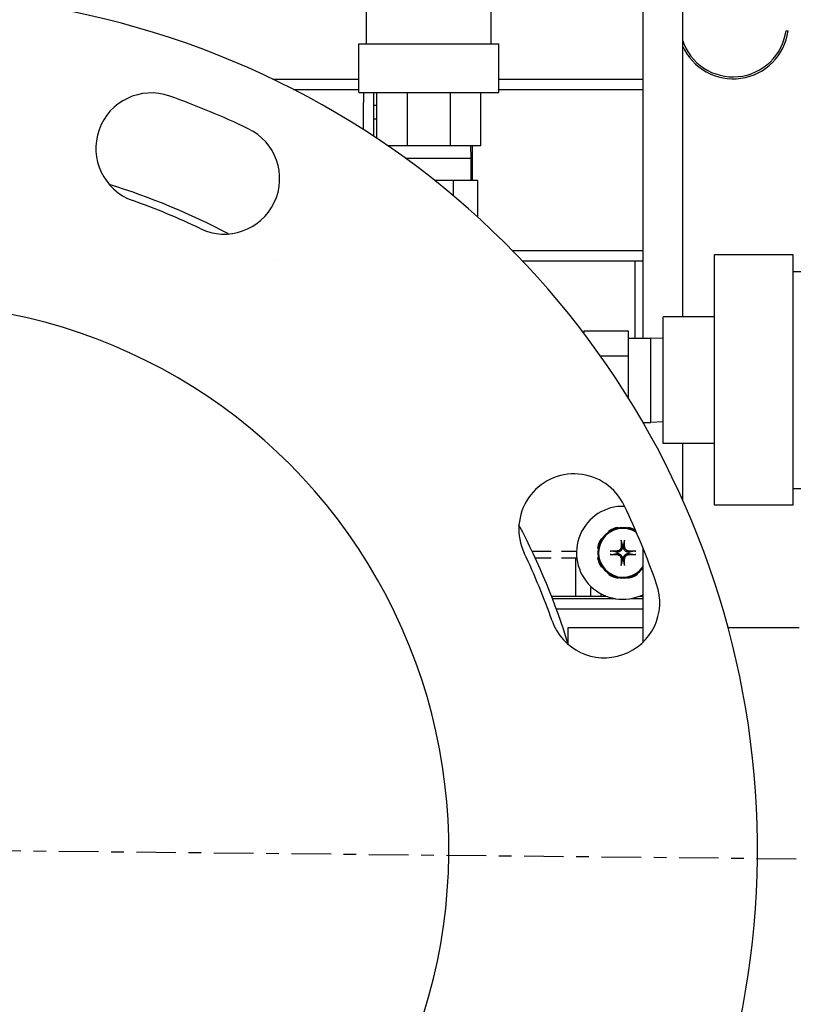
# Model space of a CAD drawing. Extents: x 451 to 774, y 71 to 268.
# Drawn here: x 626 to 632, y 106 to 114 of the extents above; entities that cross this region are included whole.
import ezdxf

# ---------------------------------------------------------------- set-up
doc = ezdxf.new("R2010")
doc.units = 0
doc.header["$LTSCALE"] = 0.25
doc.header["$MEASUREMENT"] = 0
doc.linetypes.add('CENTER', pattern=[2, 1.25, -0.25, 0.25, -0.25])
for name, color, linetype in [('0_CENTERLINES', 125, 'CENTER'), ('BURNER', 40, 'CONTINUOUS'), ('FGR', 7, 'CONTINUOUS')]:
    doc.layers.add(name, color=color, linetype=linetype)

msp = doc.modelspace()

# ---------------------------------------------------------------- linework, layer by layer
at = {"layer": '0_CENTERLINES'}
msp.add_line((476.0155068, 109.041656), (632.8801907, 107.4217749), dxfattribs=at)
at = {"layer": 'BURNER', "linetype": 'Continuous'}
for p, q in [((631.2963174, 116.6230086), (631.2963174, 111.537653)), ((631.6088174, 116.6230086), (631.6088174, 111.7051087)), ((629.1136277, 113.8621717), (629.1136277, 114.3581717)), ((630.0976277, 113.8621717), (630.0976277, 114.3581717)), ((632.4270667, 113.9648897), (632.4428353, 113.9648897)), ((629.0526277, 113.8621717), (630.1586277, 113.8621717)), ((629.0526277, 113.4771717), (629.0526277, 113.8621717)), ((630.1586277, 113.4771717), (630.1586277, 113.8621717)), ((628.3715283, 113.5839323), (629.0526277, 113.5839323)), ((630.1586277, 113.5839323), (631.2963174, 113.5839323)), ((628.5365709, 113.5019323), (629.0526277, 113.5019323)), ((629.0526277, 113.4771717), (630.1586277, 113.4771717)), ((629.0886618, 113.4609323), (629.0886618, 113.3984323)), ((629.1706618, 113.3984323), (629.1706618, 113.4609323)), ((629.1946277, 113.1151805), (629.1946277, 113.4771717)), ((629.4353859, 113.0571717), (629.4353859, 113.4771717)), ((629.7758695, 113.0571717), (629.7758695, 113.4771717)), ((630.0166277, 113.0571717), (630.0166277, 113.4771717)), ((630.1586277, 113.5019323), (631.2963174, 113.5019323)), ((629.0886618, 113.1843843), (629.0886618, 113.3984323)), ((629.1706618, 113.1310809), (629.1706618, 113.3984323)), ((629.1946277, 113.3734941), (629.1706618, 113.3734941)), ((629.1706618, 113.2688941), (629.1946277, 113.2688941)), ((629.4353859, 113.0571717), (629.2802303, 113.0571717)), ((629.7758695, 113.0571717), (629.4353859, 113.0571717)), ((630.0166277, 113.0571717), (629.7758695, 113.0571717)), ((629.9350886, 113.0571717), (629.938172, 112.9585024)), ((629.9505018, 112.7833055), (629.9505018, 113.0571717)), ((629.4196508, 112.9585024), (629.938172, 112.9585024)), ((629.938172, 112.9585024), (629.938172, 112.7833055)), ((629.7988355, 112.7833055), (629.6501203, 112.7833055)), ((629.9920433, 112.7833055), (629.7988355, 112.7833055)), ((629.7988355, 112.6616469), (629.7988355, 112.7833055)), ((629.9920433, 112.4925622), (629.9920433, 112.7833055)), ((630.2645754, 112.2304323), (631.2963174, 112.2304323)), ((628.3908218, 112.1468258), (628.3908218, 112.1484323)), ((630.3438325, 112.1484323), (631.2963174, 112.1484323)), ((631.2325035, 112.1484323), (631.2325035, 111.537653)), ((633.061408, 112.0616087), (632.4846907, 112.0616087)), ((631.8596907, 111.7051087), (631.4576907, 111.7051087)), ((631.4576907, 110.7051087), (631.4576907, 111.7051087)), ((630.8294939, 111.5915242), (630.8294939, 111.5769084)), ((631.1838246, 111.5915242), (630.8294939, 111.5915242)), ((631.1838246, 111.3983164), (631.1838246, 111.5915242)), ((631.1838246, 111.537653), (631.3590214, 111.537653)), ((631.3590214, 110.8725644), (631.3590214, 111.537653)), ((631.4576907, 111.5345696), (631.3590214, 111.537653)), ((630.9603579, 111.3983164), (631.1838246, 111.3983164)), ((631.1838246, 111.0616845), (631.1838246, 111.3983164)), ((631.29713, 110.8725644), (631.3590214, 110.8725644)), ((631.4576907, 110.8756478), (631.3590214, 110.8725644)), ((631.8596907, 110.7051087), (631.4576907, 110.7051087)), ((631.6088174, 110.7051087), (631.6088174, 110.2630595)), ((632.6403404, 110.3486087), (632.4846907, 110.3486087)), ((631.0997422, 110.0379108), (631.0986692, 110.0433051)), ((631.1786562, 110.0433051), (631.1775832, 110.0379108)), ((630.9727845, 109.9530804), (630.9682114, 109.956136)), ((631.0247708, 110.0126954), (631.0278264, 110.0081223)), ((630.9376017, 109.8822376), (630.942996, 109.8811646)), ((631.1255654, 109.936326), (631.1340331, 109.8916786)), ((631.1340331, 109.8916786), (631.134223, 109.8906053)), ((631.1431024, 109.8906053), (631.1432923, 109.8916786)), ((631.1432923, 109.8916786), (631.15176, 109.936326)), ((631.2963174, 109.8815607), (631.2963174, 109.1358872)), ((630.5714218, 109.8528564), (630.4215333, 109.8528564)), ((630.5714218, 109.7988924), (630.4467368, 109.7988924)), ((630.7718162, 109.8528564), (630.6534218, 109.8528564)), ((630.7742321, 109.7988924), (630.6534218, 109.7988924)), ((630.7636627, 109.7988924), (630.7636627, 109.5246925)), ((630.942996, 109.8033236), (630.9376017, 109.8022506)), ((631.0892282, 109.8468737), (631.0445808, 109.8553414)), ((631.0445808, 109.8291468), (631.0892282, 109.8376145)), ((631.0903015, 109.8466838), (631.0892282, 109.8468737)), ((631.0892282, 109.8376145), (631.0903015, 109.8378044)), ((631.1880972, 109.8468737), (631.1870239, 109.8466838)), ((631.1870239, 109.8378044), (631.1880972, 109.8376145)), ((631.2327446, 109.8553414), (631.1880972, 109.8468737)), ((631.1880972, 109.8376145), (631.2327446, 109.8291468)), ((630.9682114, 109.7283522), (630.9727845, 109.7314078)), ((631.1340331, 109.7928096), (631.1255654, 109.7481622)), ((631.134223, 109.7938829), (631.1340331, 109.7928096)), ((631.1432923, 109.7928096), (631.1431024, 109.7938829)), ((631.15176, 109.7481622), (631.1432923, 109.7928096)), ((631.0278264, 109.6763659), (631.0247708, 109.6717928)), ((631.0986692, 109.6411831), (631.0997422, 109.6465774)), ((631.1775832, 109.6465774), (631.1786562, 109.6411831)), ((631.2525546, 109.6717928), (631.2494989, 109.6763659)), ((630.8844218, 109.4984941), (630.8844218, 109.5775734)), ((630.5743972, 109.4984941), (631.0101133, 109.4984941)), ((630.7636627, 109.5246925), (630.7636627, 109.4984941)), ((630.9664218, 109.4984941), (630.9664218, 109.518173)), ((631.267212, 109.4984941), (631.2963174, 109.4984941)), ((630.5814112, 109.4804323), (631.0771711, 109.4804323)), ((631.2001542, 109.4804323), (631.2963174, 109.4804323)), ((630.6123397, 109.3984323), (631.2963174, 109.3984323)), ((630.7056043, 109.1227822), (630.7056043, 109.2523587)), ((630.7056043, 109.2523587), (631.2963174, 109.2523587)), ((631.9690856, 109.2523587), (632.5301907, 109.2523587))]:
    msp.add_line(p, q, dxfattribs=at)
at = {"layer": 'BURNER'}
msp.add_lwpolyline([(631.8596907, 110.2218968), (632.4846907, 110.2218968), (632.4846907, 112.1965843), (631.8596907, 112.1965843)], close=True, dxfattribs=at)
at = {"layer": 'BURNER', "linetype": 'Continuous', "flags": 128}
for points in [[(631.1250242, 109.8915754), (631.124953, 109.8893187), (631.124732, 109.8870281), (631.12436, 109.8847231), (631.1238357, 109.8824233), (631.1231579, 109.8801481), (631.1223252, 109.8779171), (631.1213398, 109.8757485), (631.1202138, 109.8736564), (631.1189614, 109.8716544), (631.1175967, 109.8697558), (631.1161339, 109.8679741), (631.114586, 109.8663215), (631.1129212, 109.864765), (631.1111288, 109.8632946), (631.109222, 109.8619249), (631.1072138, 109.8606701), (631.1051174, 109.859545), (631.1029458, 109.8585638), (631.1007145, 109.8577359), (631.0984424, 109.8570615), (631.0961491, 109.8565399), (631.0938543, 109.8561701), (631.0915774, 109.8559515), (631.0893314, 109.8558826)], [(631.134223, 109.8906053), (631.1342271, 109.8878063), (631.1340507, 109.8849778), (631.1336916, 109.8821395), (631.133148, 109.8793111), (631.1324177, 109.8765126), (631.1314994, 109.8737632), (631.1303965, 109.871077), (631.1291084, 109.8684627), (631.1276335, 109.8659289), (631.1259666, 109.8634825), (631.1240982, 109.8611324), (631.1220187, 109.8588881), (631.1197744, 109.8568086), (631.1174243, 109.8549402), (631.1149779, 109.8532733), (631.1124441, 109.8517984), (631.1098298, 109.8505103), (631.1071436, 109.8494073), (631.1043942, 109.8484891), (631.1015956, 109.8477588), (631.0987673, 109.8472152), (631.095929, 109.8468561), (631.0931005, 109.8466797), (631.0903015, 109.8466838)], [(631.1255654, 109.9363281), (631.1255385, 109.9364826), (631.1255118, 109.9366551), (631.1254856, 109.9368427), (631.1254604, 109.9370423), (631.1254366, 109.937251), (631.1254146, 109.9374666), (631.1253933, 109.9377008), (631.1253725, 109.9379548), (631.1253523, 109.9382239), (631.1253333, 109.9385036), (631.1253156, 109.9387892), (631.1252996, 109.9390764), (631.1252856, 109.9393616), (631.1252728, 109.9396599), (631.1252611, 109.9399735), (631.1252507, 109.940297), (631.1252416, 109.9406253), (631.125234, 109.9409528), (631.1252282, 109.9412745), (631.1252241, 109.9415857), (631.1252217, 109.9419017), (631.1252209, 109.9422267), (631.1252216, 109.9425554), (631.1252238, 109.9428825)], [(631.1870239, 109.8466838), (631.1842249, 109.8466797), (631.1813963, 109.8468561), (631.178558, 109.8472152), (631.1757297, 109.8477588), (631.1729311, 109.8484891), (631.1701818, 109.8494073), (631.1674956, 109.8505103), (631.1648813, 109.8517984), (631.1623474, 109.8532733), (631.1599011, 109.8549402), (631.157551, 109.8568086), (631.1553067, 109.8588881), (631.1532272, 109.8611324), (631.1513588, 109.8634825), (631.1496919, 109.8659289), (631.1482169, 109.8684627), (631.1469288, 109.871077), (631.1458259, 109.8737632), (631.1449077, 109.8765126), (631.1441774, 109.8793111), (631.1436337, 109.8821395), (631.1432747, 109.8849778), (631.1430982, 109.8878063), (631.1431024, 109.8906053)], [(631.1521016, 109.9428825), (631.1521038, 109.9425554), (631.1521045, 109.9422267), (631.1521036, 109.9419017), (631.1521013, 109.9415857), (631.1520972, 109.9412745), (631.1520913, 109.9409528), (631.1520838, 109.9406253), (631.1520747, 109.940297), (631.1520642, 109.9399735), (631.1520526, 109.9396599), (631.1520398, 109.9393616), (631.1520258, 109.9390764), (631.1520098, 109.9387892), (631.1519921, 109.9385036), (631.151973, 109.9382239), (631.1519529, 109.9379548), (631.151932, 109.9377008), (631.1519107, 109.9374666), (631.1518888, 109.937251), (631.151865, 109.9370423), (631.1518398, 109.9368427), (631.1518136, 109.9366551), (631.1517868, 109.9364826), (631.1517599, 109.9363281)], [(631.187994, 109.8558826), (631.1857373, 109.8559538), (631.1834467, 109.8561748), (631.1811417, 109.8565468), (631.1788419, 109.8570711), (631.1765667, 109.8577489), (631.1743357, 109.8585815), (631.1721671, 109.8595669), (631.1700751, 109.8606929), (631.168073, 109.8619453), (631.1661744, 109.86331), (631.1643927, 109.8647729), (631.1627401, 109.8663208), (631.1611836, 109.8679856), (631.1597132, 109.8697779), (631.1583435, 109.8716848), (631.1570888, 109.8736929), (631.1559636, 109.8757894), (631.1549824, 109.8779609), (631.1541545, 109.8801923), (631.1534801, 109.8824644), (631.1529585, 109.8847577), (631.1525887, 109.8870525), (631.1523701, 109.8893294), (631.1523011, 109.8915754)], [(631.0380243, 109.855683), (631.0383514, 109.8556852), (631.0386801, 109.8556859), (631.0390051, 109.8556851), (631.0393211, 109.8556827), (631.0396323, 109.8556786), (631.0399539, 109.8556727), (631.0402815, 109.8556652), (631.0406098, 109.8556561), (631.0409333, 109.8556457), (631.0412469, 109.855634), (631.0415452, 109.8556212), (631.0418304, 109.8556072), (631.0421176, 109.8555912), (631.0424032, 109.8555735), (631.0426829, 109.8555545), (631.042952, 109.8555343), (631.043206, 109.8555135), (631.0434402, 109.8554921), (631.0436558, 109.8554702), (631.0438644, 109.8554464), (631.0440641, 109.8554212), (631.0442517, 109.855395), (631.0444242, 109.8553683), (631.0445787, 109.8553414)], [(631.0445787, 109.8291469), (631.0444242, 109.8291199), (631.0442517, 109.8290932), (631.0440641, 109.829067), (631.0438644, 109.8290418), (631.0436558, 109.829018), (631.0434402, 109.8289961), (631.043206, 109.8289748), (631.042952, 109.8289539), (631.0426829, 109.8289337), (631.0424032, 109.8289147), (631.0421176, 109.828897), (631.0418304, 109.828881), (631.0415452, 109.828867), (631.0412469, 109.8288542), (631.0409333, 109.8288425), (631.0406098, 109.8288321), (631.0402815, 109.828823), (631.0399539, 109.8288155), (631.0396323, 109.8288096), (631.0393211, 109.8288055), (631.0390051, 109.8288032), (631.0386801, 109.8288023), (631.0383514, 109.828803), (631.0380243, 109.8288052)], [(631.0893314, 109.8286057), (631.0915881, 109.8285344), (631.0938787, 109.8283135), (631.0961837, 109.8279414), (631.0984835, 109.8274171), (631.1007586, 109.8267393), (631.1029896, 109.8259067), (631.1051583, 109.8249213), (631.1072503, 109.8237953), (631.1092523, 109.8225429), (631.1111509, 109.8211782), (631.1129327, 109.8197154), (631.1145853, 109.8181674), (631.1161418, 109.8165026), (631.1176121, 109.8147103), (631.1189819, 109.8128035), (631.1202366, 109.8107953), (631.1213618, 109.8086989), (631.122343, 109.8065273), (631.1231709, 109.8042959), (631.1238453, 109.8020238), (631.1243669, 109.7997305), (631.1247366, 109.7974357), (631.1249553, 109.7951588), (631.1250242, 109.7929128)], [(631.0903015, 109.8378044), (631.0931005, 109.8378085), (631.095929, 109.8376321), (631.0987673, 109.8372731), (631.1015956, 109.8367294), (631.1043942, 109.8359991), (631.1071436, 109.8350809), (631.1098298, 109.833978), (631.1124441, 109.8326898), (631.1149779, 109.8312149), (631.1174243, 109.829548), (631.1197744, 109.8276796), (631.1220187, 109.8256001), (631.1240982, 109.8233558), (631.1259666, 109.8210057), (631.1276335, 109.8185594), (631.1291084, 109.8160255), (631.1303965, 109.8134112), (631.1314994, 109.810725), (631.1324177, 109.8079757), (631.133148, 109.8051771), (631.1336916, 109.8023487), (631.1340507, 109.7995104), (631.1342271, 109.7966819), (631.134223, 109.7938829)], [(631.1431024, 109.7938829), (631.1430982, 109.7966819), (631.1432747, 109.7995104), (631.1436337, 109.8023487), (631.1441774, 109.8051771), (631.1449077, 109.8079757), (631.1458259, 109.810725), (631.1469288, 109.8134112), (631.1482169, 109.8160255), (631.1496919, 109.8185594), (631.1513588, 109.8210057), (631.1532272, 109.8233558), (631.1553067, 109.8256001), (631.157551, 109.8276796), (631.1599011, 109.829548), (631.1623474, 109.8312149), (631.1648813, 109.8326898), (631.1674956, 109.833978), (631.1701818, 109.8350809), (631.1729311, 109.8359991), (631.1757297, 109.8367294), (631.178558, 109.8372731), (631.1813963, 109.8376321), (631.1842249, 109.8378085), (631.1870239, 109.8378044)], [(631.1523011, 109.7929128), (631.1523723, 109.7951695), (631.1525933, 109.7974601), (631.1529654, 109.7997651), (631.1534897, 109.8020649), (631.1541675, 109.8043401), (631.1550002, 109.8065711), (631.1559856, 109.8087398), (631.1571115, 109.8108318), (631.158364, 109.8128338), (631.1597286, 109.8147324), (631.1611915, 109.8165141), (631.1627394, 109.8181667), (631.1644042, 109.8197232), (631.1661966, 109.8211936), (631.1681034, 109.8225634), (631.1701116, 109.8238181), (631.172208, 109.8249432), (631.1743795, 109.8259245), (631.1766109, 109.8267523), (631.178883, 109.8274267), (631.1811763, 109.8279483), (631.1834711, 109.8283181), (631.185748, 109.8285367), (631.187994, 109.8286057)], [(631.2327467, 109.8553414), (631.2329012, 109.8553683), (631.2330737, 109.855395), (631.2332613, 109.8554212), (631.2334609, 109.8554464), (631.2336696, 109.8554702), (631.2338851, 109.8554921), (631.2341194, 109.8555135), (631.2343734, 109.8555343), (631.2346425, 109.8555545), (631.2349221, 109.8555735), (631.2352078, 109.8555912), (631.235495, 109.8556072), (631.2357801, 109.8556212), (631.2360785, 109.855634), (631.2363921, 109.8556457), (631.2367156, 109.8556561), (631.2370438, 109.8556652), (631.2373714, 109.8556727), (631.2376931, 109.8556786), (631.2380043, 109.8556827), (631.2383203, 109.8556851), (631.2386453, 109.8556859), (631.238974, 109.8556852), (631.2393011, 109.855683)], [(631.2393011, 109.8288052), (631.238974, 109.828803), (631.2386453, 109.8288023), (631.2383203, 109.8288032), (631.2380043, 109.8288055), (631.2376931, 109.8288096), (631.2373714, 109.8288155), (631.2370438, 109.828823), (631.2367156, 109.8288321), (631.2363921, 109.8288425), (631.2360785, 109.8288542), (631.2357801, 109.828867), (631.235495, 109.828881), (631.2352078, 109.828897), (631.2349221, 109.8289147), (631.2346425, 109.8289337), (631.2343734, 109.8289539), (631.2341194, 109.8289748), (631.2338851, 109.8289961), (631.2336696, 109.829018), (631.2334609, 109.8290418), (631.2332613, 109.829067), (631.2330737, 109.8290932), (631.2329012, 109.8291199), (631.2327467, 109.8291469)], [(631.1252238, 109.7416057), (631.1252216, 109.7419328), (631.1252209, 109.7422615), (631.1252217, 109.7425865), (631.1252241, 109.7429025), (631.1252282, 109.7432137), (631.125234, 109.7435354), (631.1252416, 109.743863), (631.1252507, 109.7441912), (631.1252611, 109.7445147), (631.1252728, 109.7448283), (631.1252856, 109.7451266), (631.1252996, 109.7454118), (631.1253156, 109.745699), (631.1253333, 109.7459847), (631.1253523, 109.7462643), (631.1253725, 109.7465334), (631.1253933, 109.7467874), (631.1254146, 109.7470216), (631.1254366, 109.7472372), (631.1254604, 109.7474459), (631.1254856, 109.7476455), (631.1255118, 109.7478331), (631.1255385, 109.7480056), (631.1255654, 109.7481601)], [(631.1517599, 109.7481601), (631.1517868, 109.7480056), (631.1518136, 109.7478331), (631.1518398, 109.7476455), (631.151865, 109.7474459), (631.1518888, 109.7472372), (631.1519107, 109.7470216), (631.151932, 109.7467874), (631.1519529, 109.7465334), (631.151973, 109.7462643), (631.1519921, 109.7459847), (631.1520098, 109.745699), (631.1520258, 109.7454118), (631.1520398, 109.7451266), (631.1520526, 109.7448283), (631.1520642, 109.7445147), (631.1520747, 109.7441912), (631.1520838, 109.743863), (631.1520913, 109.7435354), (631.1520972, 109.7432137), (631.1521013, 109.7429025), (631.1521036, 109.7425865), (631.1521045, 109.7422615), (631.1521038, 109.7419328), (631.1521016, 109.7416057)]]:
    msp.add_lwpolyline(points, dxfattribs=at)
at = {"layer": 'BURNER', "linetype": 'Continuous'}
for centre, radius, start, end in [((632.0091778, 114.0227469), 0.421875, 198.377035, 352.11745075), ((632.0091778, 114.0227469), 0.4375, 203.77871664, 352.4006643), ((629.1296618, 113.4609323), 0.041, 156.66649642, 180), ((629.1296618, 113.4609323), 0.041, 0, 23.33350358), ((629.1297018, 113.4609323), 0.041, 357.46889004, 23.33350358), ((625.4509218, 107.4984941), 5.5, 62.13317948, 72.77152483), ((631.1386627, 109.8422441), 0.367, 87.93806479, 295.44071701), ((625.4509218, 107.4984941), 5.5, 17.13317948, 27.77152483), ((631.1386627, 109.8422441), 0.1995, 59.23895867, 322.20882213), ((631.1386627, 109.8422441), 0.1926747, 56.32198015, 324.90930483), ((631.1386627, 109.8422441), 0.205, 101.25, 123.75), ((631.1386627, 109.8422441), 0.205, 61.32459382, 78.75), ((631.1386627, 109.8422441), 0.205, 146.25, 168.75), ((631.1386627, 109.8422441), 0.0485646, 84.75479281, 95.24520719), ((631.1386627, 109.8422441), 0.205, 191.25, 213.75), ((631.1386627, 109.8422441), 0.0485646, 174.75479281, 185.24520719), ((631.1386627, 109.8422441), 0.0485646, 354.75479281, 5.24520719), ((631.1386627, 109.8422441), 0.0485646, 264.75479281, 275.24520719), ((631.1386627, 109.8422441), 0.205, 236.25, 258.75), ((631.1386627, 109.8422441), 0.205, 281.25, 303.75)]:
    msp.add_arc(centre, radius, start, end, dxfattribs=at)
for centre, major_axis, start_param, end_param in [((631.1632028, 109.8425252), (0.0049758, -0.4343736), 4.47824175, 4.598227654), ((631.1141226, 109.8425252), (0.0049758, 0.4343736), 4.826550307, 4.946536211), ((631.1383816, 109.817704), (-0.4343736, 0.0049758), 4.826550307, 4.946536211), ((631.1383816, 109.8667842), (0.4343736, 0.0049758), 4.47824175, 4.598227654), ((631.1389438, 109.817704), (-0.4343736, -0.0049758), 4.47824175, 4.598227654), ((631.1389438, 109.8667842), (0.4343736, -0.0049758), 4.826550307, 4.946536211), ((631.1632028, 109.841963), (-0.0049758, -0.4343736), 4.826550307, 4.946536211), ((631.1141226, 109.841963), (-0.0049758, 0.4343736), 4.47824175, 4.598227654)]:
    msp.add_ellipse(centre, major_axis=major_axis, ratio=0.087155743, start_param=start_param, end_param=end_param, dxfattribs=at)
at = {"layer": 'FGR'}
for centre, radius, start, end in [((625.4509218, 107.4984941), 6.75, 219.12393032, 139.71081734), ((627.4120371, 113.0365129), 0.4375, 70.5, 250.5), ((625.4509218, 107.4984941), 6.3125, 64.40470431, 70.5), ((627.9889906, 112.7969686), 0.4375, 244.40470431, 64.40470431), ((625.4509218, 107.4984941), 5.4375, 64.40470431, 70.5), ((625.4509218, 107.4984941), 5.4375, 64.40470431, 70.5), ((625.4509218, 107.4984941), 5.4375, 64.40470431, 70.5), ((625.4509218, 107.4984941), 4.3125, 268.83474765, 90), ((630.7536104, 110.0277468), 0.4375, 25.5, 205.5), ((625.4509218, 107.4984941), 6.3125, 19.40470431, 25.5), ((625.4509218, 107.4984941), 5.4375, 19.40470431, 25.5), ((625.4509218, 107.4984941), 5.4375, 19.40470431, 25.5), ((625.4509218, 107.4984941), 5.4375, 19.40470431, 25.5), ((630.9921947, 109.4503957), 0.4375, 199.40470431, 19.40470431)]:
    msp.add_arc(centre, radius, start, end, dxfattribs=at)

doc.saveas('drawing.dxf')
